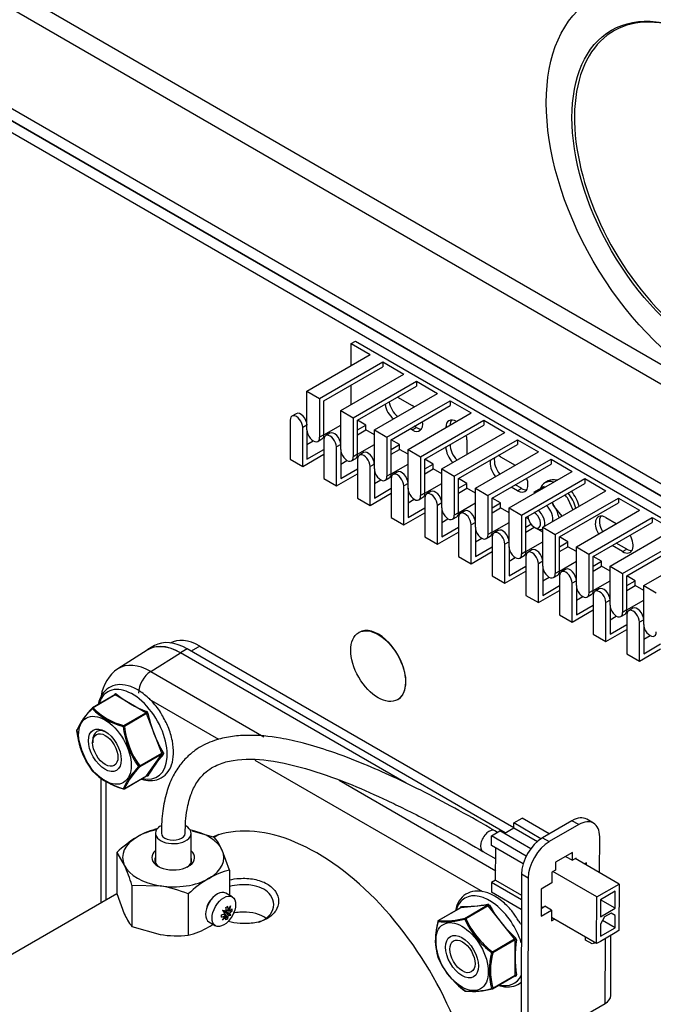
# Model space of a CAD drawing. Units: millimetres. Extents: x 1930 to 3118, y 9198 to 10080.
# Drawn here: x 2824 to 2835, y 9874 to 9891 of the extents above; entities that cross this region are included whole.
import ezdxf

# ---------------------------------------------------------------- set-up
doc = ezdxf.new("R2010")
doc.units = ezdxf.units.MM
doc.layers.add('Default', color=7, linetype='Continuous')
doc.layers.add('DUMMY_563404155-', color=7, linetype='Continuous')

# ---------------------------------------------------------------- blocks, each defined once
blk = doc.blocks.new('SE8')
at = {"layer": 'DUMMY_563404155-', "color": 7, "linetype": 'Continuous'}
for p, q in [((8326.15, 7155.86), (8039.71, 7321.24)), ((8038.3, 7318.79), (8329.86, 7150.46)), ((8038.3, 7302.05), (8407.06, 7089.15)), ((8405.64, 7087.93), (8038.3, 7300.01)), ((8405.64, 7087.93), (8038.3, 7300.01)), ((8038.3, 7300.01), (8407.06, 7087.11)), ((8405.64, 7085.89), (8038.3, 7297.97)), ((8405.64, 7085.89), (8038.3, 7297.97)), ((8166.29, 7221.63), (8166.99, 7222.04)), ((8166.29, 7221.63), (8169.47, 7219.79)), ((8166.29, 7217.95), (8166.29, 7221.63)), ((8166.99, 7222.04), (8449.84, 7058.74)), ((8158.86, 7213.67), (8169.47, 7219.79)), ((8160.98, 7212.44), (8171.59, 7218.57)), ((8161.69, 7212.03), (8171.59, 7217.75)), ((8171.59, 7218.57), (8175.13, 7216.52)), ((8171.59, 7218.57), (8171.59, 7217.75)), ((8164.52, 7210.4), (8175.13, 7216.52)), ((8166.29, 7211.42), (8166.29, 7214.69)), ((8166.64, 7209.18), (8177.25, 7215.3)), ((8167.35, 7208.77), (8177.25, 7214.48)), ((8177.25, 7215.3), (8180.78, 7213.26)), ((8177.25, 7215.3), (8177.25, 7214.48)), ((8158.86, 7207.13), (8158.86, 7213.67)), ((8158.86, 7213.67), (8160.98, 7212.44)), ((8170.18, 7207.13), (8180.78, 7213.26)), ((8160.98, 7212.44), (8160.98, 7205.91)), ((8161.69, 7206.32), (8161.69, 7212.03)), ((8172.3, 7205.91), (8182.9, 7212.03)), ((8173, 7205.5), (8182.9, 7211.22)), ((8174.06, 7212.65), (8176.54, 7211.22)), ((8182.9, 7212.03), (8186.44, 7209.99)), ((8182.9, 7212.03), (8182.9, 7211.22)), ((8157.05, 7209.86), (8156.34, 7209.45)), ((8164.52, 7203.87), (8164.52, 7210.4)), ((8164.52, 7210.4), (8166.64, 7209.18)), ((8175.83, 7203.87), (8186.44, 7209.99)), ((8156.03, 7208.77), (8156.03, 7202.24)), ((8158.86, 7207.95), (8158.15, 7207.54)), ((8161.69, 7206.32), (8164.52, 7207.95)), ((8166.64, 7209.18), (8166.64, 7202.64)), ((8167.35, 7203.05), (8167.35, 7208.77)), ((8168.76, 7207.95), (8167.35, 7208.77)), ((8167.35, 7207.13), (8168.76, 7207.95)), ((8168.76, 7207.13), (8168.76, 7207.95)), ((8177.25, 7207.54), (8176.89, 7207.75)), ((8177.95, 7202.64), (8188.56, 7208.77)), ((8178.66, 7202.24), (8188.56, 7207.95)), ((8188.56, 7208.77), (8192.1, 7206.73)), ((8188.56, 7208.77), (8188.56, 7207.95)), ((8158.15, 7201.01), (8158.15, 7207.54)), ((8158.86, 7207.13), (8158.86, 7202.24)), ((8161.69, 7206.32), (8160.98, 7205.91)), ((8162.71, 7206.6), (8162, 7206.19)), ((8167.35, 7206.32), (8168.76, 7207.13)), ((8170.18, 7206.32), (8168.76, 7207.13)), ((8170.18, 7200.6), (8170.18, 7207.13)), ((8170.18, 7207.13), (8172.3, 7205.91)), ((8176.54, 7207.13), (8176.19, 7207.34)), ((8176.54, 7207.13), (8177.25, 7207.54)), ((8181.49, 7200.6), (8192.1, 7206.73)), ((8158.86, 7204.69), (8159.92, 7205.3)), ((8160.67, 7205.22), (8161.38, 7205.63)), ((8161.69, 7205.5), (8161.69, 7198.97)), ((8164.52, 7204.69), (8163.81, 7204.28)), ((8164.36, 7205.41), (8164.52, 7205.5)), ((8167.35, 7203.05), (8170.18, 7204.69)), ((8172.3, 7205.91), (8172.3, 7199.38)), ((8173, 7199.79), (8173, 7205.5)), ((8174.42, 7204.69), (8173, 7205.5)), ((8173, 7203.87), (8174.42, 7204.69)), ((8174.42, 7203.87), (8174.42, 7204.69)), ((8183.61, 7199.38), (8194.22, 7205.5)), ((8184.32, 7198.97), (8194.22, 7204.69)), ((8185.73, 7205.5), (8185.73, 7203.05)), ((8194.22, 7205.5), (8197.75, 7203.46)), ((8194.22, 7205.5), (8194.22, 7204.69)), ((8158.15, 7201.01), (8161.69, 7203.05)), ((8158.86, 7202.24), (8161.69, 7203.87)), ((8163.81, 7197.75), (8163.81, 7204.28)), ((8164.52, 7203.87), (8164.52, 7198.97)), ((8167.35, 7203.05), (8166.64, 7202.64)), ((8168.36, 7203.33), (8167.66, 7202.92)), ((8173, 7203.05), (8174.42, 7203.87)), ((8175.83, 7203.05), (8174.42, 7203.87)), ((8175.83, 7197.34), (8175.83, 7203.87)), ((8175.83, 7203.87), (8177.95, 7202.64)), ((8187.15, 7197.34), (8197.75, 7203.46)), ((8156.03, 7202.24), (8158.15, 7201.01)), ((8164.52, 7201.42), (8165.58, 7202.03)), ((8166.33, 7201.96), (8167.04, 7202.37)), ((8167.35, 7202.24), (8167.35, 7195.7)), ((8170.18, 7201.42), (8169.47, 7201.01)), ((8170.02, 7202.15), (8170.18, 7202.24)), ((8173, 7199.79), (8175.83, 7201.42)), ((8177.95, 7202.64), (8177.95, 7196.11)), ((8178.66, 7196.52), (8178.66, 7202.24)), ((8180.08, 7201.42), (8178.66, 7202.24)), ((8178.66, 7200.6), (8180.08, 7201.42)), ((8180.08, 7200.6), (8180.08, 7201.42)), ((8189.27, 7196.11), (8199.87, 7202.24)), ((8189.97, 7195.7), (8199.87, 7201.42)), ((8191.39, 7202.64), (8193.86, 7201.22)), ((8199.87, 7202.24), (8203.41, 7200.19)), ((8199.87, 7202.24), (8199.87, 7201.42)), ((8163.81, 7197.75), (8167.35, 7199.79)), ((8164.52, 7198.97), (8167.35, 7200.6)), ((8169.47, 7194.48), (8169.47, 7201.01)), ((8170.18, 7200.6), (8170.18, 7195.7)), ((8173, 7199.79), (8172.3, 7199.38)), ((8174.02, 7200.06), (8173.31, 7199.66)), ((8178.66, 7199.79), (8180.08, 7200.6)), ((8181.49, 7199.79), (8180.08, 7200.6)), ((8181.49, 7194.07), (8181.49, 7200.6)), ((8181.49, 7200.6), (8183.61, 7199.38)), ((8192.8, 7194.07), (8203.41, 7200.19)), ((8161.69, 7198.97), (8163.81, 7197.75)), ((8170.18, 7198.15), (8171.24, 7198.77)), ((8171.99, 7198.69), (8172.69, 7199.1)), ((8173, 7198.97), (8173, 7192.44)), ((8175.83, 7198.15), (8175.13, 7197.75)), ((8175.68, 7198.88), (8175.83, 7198.97)), ((8178.66, 7196.52), (8181.49, 7198.15)), ((8183.61, 7199.38), (8183.61, 7192.85)), ((8184.32, 7193.25), (8184.32, 7198.97)), ((8185.73, 7198.15), (8184.32, 7198.97)), ((8184.32, 7197.34), (8185.73, 7198.15)), ((8185.73, 7197.34), (8185.73, 7198.15)), ((8194.92, 7197.34), (8193.86, 7197.95)), ((8194.92, 7192.85), (8205.53, 7198.97)), ((8195.63, 7192.44), (8205.53, 7198.15)), ((8199.39, 7198.58), (8198.83, 7198.25)), ((8205.53, 7198.97), (8209.07, 7196.93)), ((8205.53, 7198.97), (8205.53, 7198.15)), ((8169.47, 7194.48), (8173, 7196.52)), ((8170.18, 7195.7), (8173, 7197.34)), ((8175.13, 7191.21), (8175.13, 7197.75)), ((8175.83, 7197.34), (8175.83, 7192.44)), ((8178.66, 7196.52), (8177.95, 7196.11)), ((8179.68, 7196.8), (8178.97, 7196.39)), ((8184.32, 7196.52), (8185.73, 7197.34)), ((8187.15, 7196.52), (8185.73, 7197.34)), ((8187.15, 7190.8), (8187.15, 7197.34)), ((8187.15, 7197.34), (8189.27, 7196.11)), ((8194.22, 7196.93), (8193.16, 7197.54)), ((8194.22, 7196.93), (8194.92, 7197.34)), ((8198.72, 7197.66), (8196.9, 7196.61)), ((8198.46, 7190.8), (8209.07, 7196.93)), ((8167.35, 7195.7), (8169.47, 7194.48)), ((8175.83, 7194.89), (8176.89, 7195.5)), ((8177.64, 7195.43), (8178.35, 7195.83)), ((8178.66, 7195.7), (8178.66, 7189.17)), ((8181.49, 7194.89), (8180.78, 7194.48)), ((8181.33, 7195.61), (8181.49, 7195.7)), ((8184.32, 7193.25), (8187.15, 7194.89)), ((8189.27, 7196.11), (8189.27, 7189.58)), ((8189.97, 7189.99), (8189.97, 7195.7)), ((8191.39, 7194.89), (8189.97, 7195.7)), ((8189.97, 7194.07), (8191.39, 7194.89)), ((8191.39, 7194.07), (8191.39, 7194.89)), ((8200.58, 7189.58), (8211.19, 7195.7)), ((8201.29, 7189.17), (8211.19, 7194.89)), ((8203.57, 7193.7), (8202.72, 7195.54)), ((8211.19, 7195.7), (8214.72, 7193.66)), ((8211.19, 7195.7), (8211.19, 7194.89)), ((8175.13, 7191.21), (8178.66, 7193.25)), ((8175.83, 7192.44), (8178.66, 7194.07)), ((8180.78, 7187.95), (8180.78, 7194.48)), ((8181.49, 7194.07), (8181.49, 7189.17)), ((8184.32, 7193.25), (8183.61, 7192.85)), ((8185.34, 7193.53), (8184.63, 7193.12)), ((8189.97, 7193.25), (8191.39, 7194.07)), ((8192.8, 7193.25), (8191.39, 7194.07)), ((8192.8, 7187.54), (8192.8, 7194.07)), ((8192.8, 7194.07), (8194.92, 7192.85)), ((8194.92, 7192.85), (8194.92, 7186.31)), ((8201.75, 7192.65), (8200.46, 7194.23)), ((8204.12, 7187.54), (8214.72, 7193.66)), ((8173, 7192.44), (8175.13, 7191.21)), ((8181.49, 7191.62), (8182.55, 7192.23)), ((8183.3, 7192.16), (8184.01, 7192.57)), ((8184.32, 7192.44), (8184.32, 7185.91)), ((8187.15, 7191.62), (8186.44, 7191.21)), ((8186.44, 7184.68), (8186.44, 7191.21)), ((8186.99, 7192.35), (8187.15, 7192.44)), ((8189.97, 7189.99), (8192.8, 7191.62)), ((8195.63, 7186.72), (8195.63, 7192.44)), ((8196.05, 7192.2), (8195.63, 7192.44)), ((8195.63, 7190.8), (8196.49, 7191.3)), ((8206.24, 7186.31), (8216.84, 7192.44)), ((8206.95, 7185.91), (8216.84, 7191.62)), ((8209.07, 7192.44), (8210.83, 7191.42)), ((8216.84, 7192.44), (8220.38, 7190.4)), ((8216.84, 7192.44), (8216.84, 7191.62)), ((8180.78, 7187.95), (8184.32, 7189.99)), ((8181.49, 7189.17), (8184.32, 7190.8)), ((8187.15, 7190.8), (8187.15, 7185.91)), ((8189.97, 7189.99), (8189.27, 7189.58)), ((8190.99, 7190.27), (8190.29, 7189.86)), ((8195.63, 7189.99), (8197.05, 7190.8)), ((8197.05, 7190.8), (8197.4, 7190.6)), ((8198.46, 7189.99), (8197.4, 7190.6)), ((8198.4, 7190.5), (8198.46, 7190.54)), ((8198.46, 7184.27), (8198.46, 7190.8)), ((8198.46, 7190.8), (8200.58, 7189.58)), ((8200.58, 7189.58), (8200.58, 7183.05)), ((8209.77, 7184.27), (8220.38, 7190.4)), ((8178.66, 7189.17), (8180.78, 7187.95)), ((8187.15, 7188.36), (8188.21, 7188.97)), ((8188.96, 7188.89), (8189.66, 7189.3)), ((8189.97, 7189.17), (8189.97, 7182.64)), ((8192.8, 7188.36), (8192.1, 7187.95)), ((8192.1, 7181.42), (8192.1, 7187.95)), ((8192.65, 7189.08), (8192.8, 7189.17)), ((8195.63, 7186.72), (8198.46, 7188.36)), ((8201.29, 7183.46), (8201.29, 7189.17)), ((8202.7, 7188.36), (8201.29, 7189.17)), ((8201.29, 7187.54), (8202.7, 7188.36)), ((8202.7, 7187.54), (8202.7, 7188.36)), ((8212.6, 7187.13), (8210.83, 7188.15)), ((8211.89, 7183.05), (8222.5, 7189.17)), ((8212.6, 7182.64), (8222.5, 7188.36)), ((8186.44, 7184.68), (8189.97, 7186.72)), ((8187.15, 7185.91), (8189.97, 7187.54)), ((8192.8, 7187.54), (8192.8, 7182.64)), ((8195.63, 7186.72), (8194.92, 7186.31)), ((8196.65, 7187), (8195.94, 7186.59)), ((8201.29, 7186.72), (8202.7, 7187.54)), ((8204.12, 7186.72), (8202.7, 7187.54)), ((8204.12, 7181.01), (8204.12, 7187.54)), ((8204.12, 7187.54), (8206.24, 7186.31)), ((8206.24, 7186.31), (8206.24, 7179.78)), ((8211.89, 7186.72), (8210.13, 7187.74)), ((8211.89, 7186.72), (8212.6, 7187.13)), ((8215.43, 7181.01), (8226.04, 7187.13)), ((8184.32, 7185.91), (8186.44, 7184.68)), ((8192.8, 7185.09), (8193.86, 7185.7)), ((8194.61, 7185.63), (8195.32, 7186.04)), ((8195.63, 7185.91), (8195.63, 7179.37)), ((8198.46, 7185.09), (8197.75, 7184.68)), ((8197.75, 7178.15), (8197.75, 7184.68)), ((8198.3, 7185.82), (8198.46, 7185.91)), ((8201.29, 7183.46), (8204.12, 7185.09)), ((8206.95, 7180.19), (8206.95, 7185.91)), ((8208.36, 7185.09), (8206.95, 7185.91)), ((8206.95, 7184.27), (8208.36, 7185.09)), ((8208.36, 7184.27), (8208.36, 7185.09)), ((8192.1, 7181.42), (8195.63, 7183.46)), ((8192.8, 7182.64), (8195.63, 7184.27)), ((8198.46, 7184.27), (8198.46, 7179.37)), ((8201.29, 7183.46), (8200.58, 7183.05)), ((8202.31, 7183.73), (8201.6, 7183.33)), ((8206.95, 7183.46), (8208.36, 7184.27)), ((8209.77, 7183.46), (8208.36, 7184.27)), ((8209.77, 7177.74), (8209.77, 7184.27)), ((8209.77, 7184.27), (8211.89, 7183.05)), ((8211.89, 7183.05), (8211.89, 7176.52)), ((8189.97, 7182.64), (8192.1, 7181.42)), ((8198.46, 7181.82), (8199.52, 7182.44)), ((8200.27, 7182.36), (8200.98, 7182.77)), ((8201.29, 7182.64), (8201.29, 7176.11)), ((8204.12, 7181.82), (8203.41, 7181.42)), ((8203.41, 7174.88), (8203.41, 7181.42)), ((8203.96, 7182.55), (8204.12, 7182.64)), ((8206.95, 7180.19), (8209.77, 7181.82)), ((8212.6, 7176.92), (8212.6, 7182.64)), ((8214.02, 7181.82), (8212.6, 7182.64)), ((8212.6, 7181.01), (8214.02, 7181.82)), ((8214.02, 7181.01), (8214.02, 7181.82)), ((8197.75, 7178.15), (8201.29, 7180.19)), ((8198.46, 7179.37), (8201.29, 7181.01)), ((8204.12, 7181.01), (8204.12, 7176.11)), ((8206.95, 7180.19), (8206.24, 7179.78)), ((8207.96, 7180.47), (8207.26, 7180.06)), ((8212.6, 7180.19), (8214.02, 7181.01)), ((8215.43, 7180.19), (8214.02, 7181.01)), ((8215.43, 7174.48), (8215.43, 7181.01)), ((8215.43, 7181.01), (8217.55, 7179.78)), ((8195.63, 7179.37), (8197.75, 7178.15)), ((8204.12, 7178.56), (8205.18, 7179.17)), ((8205.93, 7179.1), (8206.63, 7179.5)), ((8206.95, 7179.37), (8206.95, 7172.84)), ((8209.77, 7178.56), (8209.07, 7178.15)), ((8209.07, 7171.62), (8209.07, 7178.15)), ((8209.62, 7179.28), (8209.77, 7179.37)), ((8212.6, 7176.92), (8215.43, 7178.56)), ((8203.41, 7174.88), (8206.95, 7176.92)), ((8204.12, 7176.11), (8206.95, 7177.74)), ((8209.77, 7177.74), (8209.77, 7172.84)), ((8212.6, 7176.92), (8211.89, 7176.52)), ((8213.62, 7177.2), (8212.91, 7176.79)), ((8201.29, 7176.11), (8203.41, 7174.88)), ((8209.77, 7175.29), (8210.83, 7175.9)), ((8211.58, 7175.83), (8212.29, 7176.24)), ((8212.6, 7176.11), (8212.6, 7169.58)), ((8215.43, 7175.29), (8214.72, 7174.88)), ((8214.72, 7168.35), (8214.72, 7174.88)), ((8215.28, 7176.02), (8215.43, 7176.11)), ((8167.63, 7173.16), (8167.56, 7173.12)), ((8209.07, 7171.62), (8212.6, 7173.66)), ((8209.77, 7172.84), (8212.6, 7174.48)), ((8215.43, 7174.48), (8215.43, 7169.58)), ((8206.95, 7172.84), (8209.07, 7171.62)), ((8215.43, 7172.03), (8216.49, 7172.64)), ((8132, 7170.16), (8127.1, 7167.05)), ((8133.24, 7170.93), (8132.11, 7170.27)), ((8138.74, 7170.38), (8137.61, 7169.73)), ((8175.74, 7147.72), (8137.61, 7169.73)), ((8192.18, 7139.53), (8138.74, 7170.38)), ((8140.83, 7170.85), (8139.38, 7170.01)), ((8140.83, 7170.85), (8193.61, 7140.38)), ((8214.72, 7168.35), (8218.26, 7170.39)), ((8215.43, 7169.58), (8218.26, 7171.21)), ((8132.61, 7166.6), (8137.63, 7169.7)), ((8175.52, 7147.82), (8137.63, 7169.7)), ((8212.6, 7169.58), (8214.72, 7168.35)), ((8132.61, 7166.6), (8151.61, 7155.63)), ((8126.55, 7162.67), (8122.81, 7160.51)), ((8126.64, 7162.65), (8122.91, 7160.5)), ((8131.79, 7159.68), (8126.64, 7162.65)), ((8144.05, 7155.18), (8132.41, 7161.9)), ((8174.06, 7161.86), (8174.13, 7161.91)), ((8128.06, 7157.53), (8131.79, 7159.68)), ((8131.91, 7159.53), (8128.18, 7157.37)), ((8134.48, 7152.9), (8131.91, 7159.53)), ((8122.85, 7155.45), (8122.85, 7154.63)), ((8130.75, 7150.75), (8134.48, 7152.9)), ((8134.48, 7152.74), (8130.75, 7150.58)), ((8131.91, 7149.08), (8134.48, 7152.74)), ((8188.38, 7129.58), (8150.14, 7151.66)), ((8124.2, 7148.73), (8124.2, 7127.73)), ((8128.16, 7146.9), (8131.9, 7149.06)), ((8128.18, 7146.92), (8131.91, 7149.08)), ((8164.24, 7148.33), (8190.56, 7133.14)), ((8125.08, 7148.21), (8125.08, 7128.24)), ((8193.61, 7141.17), (8195.03, 7141.98)), ((8199.57, 7139.35), (8195.03, 7141.98)), ((8207.01, 7141.14), (8205.88, 7141.79)), ((8191.98, 7139.41), (8193.61, 7140.35)), ((8193.61, 7140.35), (8193.61, 7141.17)), ((8198.17, 7138.52), (8193.61, 7141.17)), ((8193.61, 7140.35), (8197.56, 7138.06)), ((8203.38, 7141.55), (8198.43, 7138.69)), ((8204.51, 7140.89), (8199.56, 7138.03)), ((8204.51, 7140.89), (8203.38, 7141.55)), ((8133.39, 7139.44), (8133.38, 7134.5)), ((8139.38, 7134.49), (8139.39, 7139.43)), ((8143.32, 7138.74), (8139.61, 7139.81)), ((8144.07, 7139.21), (8143.29, 7138.75)), ((8189.86, 7139), (8191.28, 7139.82)), ((8195.69, 7135.62), (8189.86, 7139)), ((8189.86, 7137.37), (8189.86, 7139)), ((8190.88, 7139.59), (8190.43, 7139.85)), ((8196.44, 7136.83), (8191.28, 7139.82)), ((8198.43, 7138.69), (8199.56, 7138.03)), ((8208.03, 7132.81), (8208.04, 7138.85)), ((8195.16, 7134.3), (8189.86, 7137.37)), ((8190.55, 7131.58), (8190.57, 7136.96)), ((8126.9, 7136.22), (8126.89, 7129.3)), ((8126.9, 7136.22), (8128.17, 7134.09)), ((8145.86, 7133.25), (8144.59, 7136.62)), ((8188.43, 7136.39), (8190.56, 7135.15)), ((8203.44, 7136.2), (8200.61, 7134.57)), ((8202.31, 7135.55), (8203.44, 7134.9)), ((8203.44, 7134.9), (8203.44, 7136.2)), ((8204.08, 7135.26), (8203.44, 7134.9)), ((8211.29, 7130.91), (8203.93, 7135.18)), ((8204.07, 7135.1), (8204.08, 7135.26)), ((8200.61, 7134.57), (8200.61, 7133.26)), ((8205.84, 7134.49), (8205.48, 7134.28)), ((8205.84, 7134.08), (8205.84, 7134.49)), ((8145.86, 7133.25), (8145.85, 7129.02)), ((8194.89, 7132.57), (8194.83, 7108.1)), ((8196.02, 7131.91), (8194.89, 7132.57)), ((8196.02, 7131.91), (8195.96, 7107.45)), ((8200.61, 7133.26), (8199.97, 7132.89)), ((8199.97, 7132.89), (8199.97, 7131.1)), ((8207.54, 7128.75), (8200.19, 7133.02)), ((8129.44, 7130.73), (8129.43, 7123.81)), ((8129.44, 7130.73), (8134.18, 7130.61)), ((8189.85, 7131.18), (8189.84, 7129.54)), ((8190.55, 7131.58), (8189.85, 7131.18)), ((8194.88, 7128.26), (8189.85, 7131.18)), ((8190.55, 7131.58), (8194.88, 7129.07)), ((8198.2, 7130.08), (8198.19, 7125.51)), ((8199.97, 7131.1), (8198.2, 7130.08)), ((8207.54, 7128.75), (8211.29, 7130.91)), ((8211.29, 7130.91), (8211.27, 7123.09)), ((8126.89, 7129.29), (8083.93, 7104.48)), ((8126.89, 7129.3), (8128.16, 7125.94)), ((8138.92, 7129.25), (8138.91, 7122.33)), ((8146.29, 7128.76), (8145.2, 7129.39)), ((8194.87, 7126.63), (8189.84, 7129.54)), ((8207.52, 7120.92), (8207.54, 7128.75)), ((8210.65, 7129.69), (8208.17, 7128.26)), ((8210.64, 7126.84), (8210.65, 7129.69)), ((8184.67, 7126.94), (8180.93, 7124.78)), ((8184.69, 7126.94), (8180.96, 7124.79)), ((8189.15, 7127.34), (8184.69, 7126.94)), ((8185.41, 7125.19), (8189.15, 7127.34)), ((8189.29, 7127.26), (8185.55, 7125.1)), ((8193.74, 7121.72), (8189.29, 7127.26)), ((8198.2, 7126.82), (8198.83, 7127.19)), ((8198.2, 7127.15), (8198.48, 7126.99)), ((8199.96, 7126.53), (8198.83, 7127.19)), ((8208.17, 7128.26), (8208.17, 7125.41)), ((8208.17, 7125.41), (8210.64, 7126.84)), ((8210.64, 7126.84), (8208.18, 7128.27)), ((8144.85, 7126.36), (8144.66, 7126.47)), ((8144.85, 7126.36), (8145.31, 7126.31)), ((8144.85, 7126.36), (8145.12, 7125.98)), ((8145.18, 7126.17), (8144.86, 7126.36)), ((8144.91, 7125.89), (8145.12, 7125.6)), ((8145.31, 7125.49), (8144.93, 7125.9)), ((8145.02, 7125.94), (8145.31, 7125.5)), ((8145.64, 7125.68), (8145.18, 7126.17)), ((8145.83, 7126.01), (8145.18, 7126.17)), ((8145.18, 7126.17), (8146.05, 7125.67)), ((8145.29, 7126.54), (8145.64, 7126.5)), ((8145.83, 7126.39), (8145.29, 7126.52)), ((8145.3, 7126.42), (8145.82, 7126.4)), ((8145.31, 7125.49), (8145.54, 7125.12)), ((8145.83, 7126.4), (8146.27, 7126.38)), ((8198.19, 7125.51), (8199.96, 7126.53)), ((8199.96, 7126.53), (8199.96, 7124.74)), ((8207.52, 7120.92), (8199.96, 7125.31)), ((8208.87, 7125.41), (8208.17, 7124.18)), ((8209.94, 7126.02), (8208.87, 7125.41)), ((8210.64, 7125.61), (8209.94, 7126.02)), ((8210.64, 7123.57), (8210.64, 7125.61)), ((8129.43, 7123.81), (8134.17, 7122.45)), ((8142.39, 7124.55), (8143.48, 7123.92)), ((8151.22, 7124.7), (8151.25, 7124.71)), ((8199.96, 7124.74), (8200.45, 7125.03)), ((8208.17, 7124.18), (8208.16, 7122.15)), ((8208.16, 7122.15), (8210.64, 7123.57)), ((8210.64, 7123.57), (8208.52, 7124.8)), ((8205.68, 7121.5), (8205.68, 7121.99)), ((8210.63, 7122.72), (8208.16, 7121.29)), ((8209.9, 7112.19), (8209.93, 7122.31)), ((8211.27, 7123.09), (8210.63, 7122.72)), ((8190.01, 7119.56), (8193.74, 7121.72)), ((8193.81, 7121.54), (8190.08, 7119.38)), ((8193.81, 7115.6), (8193.81, 7121.54)), ((8206.76, 7120.88), (8205.68, 7121.5)), ((8207.32, 7121.04), (8206.76, 7120.88)), ((8208.16, 7121.29), (8207.52, 7120.92)), ((8208.97, 7110.88), (8208.99, 7121.77)), ((8190.04, 7113.35), (8193.78, 7115.51)), ((8190.08, 7113.44), (8193.81, 7115.6)), ((8199.49, 7105.41), (8208.97, 7110.88))]:
    blk.add_line(p, q, dxfattribs=at)
for centre, radius, start, end in [((8195.29, 7190.82), 8.81, 32.4119, 38.0854), ((8207.79, 7198.71), 8.59, 205.6441, 211.4372), ((8131, 7161.46), 6.82, 124.954, 171.44), ((8143.15, 7148.44), 21.95, 139.1018, 139.9772), ((8138.1, 7176.52), 17.75, 230.454, 249.546), ((8131.36, 7151.53), 12.33, 134.3008, 155.4914), ((8132.07, 7151.23), 13.1, 135.0699, 154.7222), ((8131.12, 7168.82), 11.9, 225.3472, 254.6528), ((8122.91, 7160.33), 0.2, 120, 138.0675), ((8131.01, 7168.58), 11.45, 224.9603, 255.0397), ((8131.72, 7159.5), 0.425, 11.7059, 65.882), ((8131.74, 7159.52), 0.17, 3.8044, 73.7835), ((8154.42, 7164.45), 22.81, 192.3189, 210.0931), ((8120.34, 7156.67), 0.2, 158.794, 188.262), ((8134.46, 7158.33), 14.42, 186.7275, 215.6846), ((8134.4, 7158.36), 14.29, 186.7981, 213.614), ((8142.75, 7159.21), 14.9, 187.2087, 215.2034), ((8142.28, 7159.03), 14.2, 186.706, 215.706), ((8150.07, 7139.17), 20.47, 138.6821, 151.1101), ((8122.91, 7150.05), 0.2, 215.1039, 223.7132), ((8130.85, 7157.92), 11.38, 224.6608, 255.3392), ((8130.87, 7157.72), 11.17, 224.5797, 255.4203), ((8140.55, 7140.84), 13.97, 135.5565, 154.2356), ((8139.37, 7141.79), 12.31, 134.4318, 155.3604), ((8128.06, 7147.08), 0.2, 252.3236, 300), ((8136.84, 7127.67), 12.92, 103.4431, 120.0697), ((8140.86, 7121.35), 20.4, 120.9476, 133.1928), ((8135.14, 7132.41), 10.35, 24.0033, 37.7553), ((8100.79, 7121.84), 30, 17.2275, 24.0984), ((8152.88, 7114.38), 20.4, 120.9476, 133.1928), ((8148.86, 7120.69), 12.92, 103.4431, 120.0697), ((8130.69, 7109.52), 21.37, 67.3533, 80.6002), ((8185.3, 7146.39), 19.25, 268.4918, 281.716), ((8209.15, 7138.66), 22.66, 209.8504, 227.7375), ((8137.61, 7130.15), 10.35, 204.0033, 217.7553), ((8182.04, 7137.85), 13.1, 265.2778, 284.9301), ((8198.57, 7131), 14.29, 204.386, 233.2019), ((8135.9, 7134.89), 12.92, 283.4441, 300.0687), ((8131.9, 7141.19), 20.37, 300.9406, 303.517), ((8191.82, 7121.6), 11.38, 164.6618, 195.3382), ((8191.94, 7121.72), 11.45, 164.9603, 195.0397), ((8181.03, 7124.61), 0.2, 120, 167.6764), ((8181.88, 7138.54), 13.97, 265.7659, 284.4419), ((8198.89, 7131.26), 14.9, 204.7969, 232.7911), ((8137.03, 7141.38), 19.15, 261.4023, 275.6325), ((8193.62, 7121.57), 0.426, 354.1224, 48.2897), ((8193.65, 7121.58), 0.17, 346.2113, 56.2008), ((8212, 7118.59), 18.19, 170.69, 189.31), ((8181.03, 7118.67), 0.2, 196.2868, 204.8961), ((8193.98, 7124.53), 14.41, 204.3152, 233.2728), ((8201.39, 7116.39), 11.9, 165.3462, 194.6538), ((8200.85, 7116.41), 11.17, 164.5797, 195.4203), ((8193.89, 7115.6), 0.159, 275.0073, 14.7849), ((8193.9, 7124.41), 14.2, 227.6689, 233.294), ((8186.54, 7125.24), 12.33, 264.5069, 285.7009), ((8185.48, 7113.12), 0.2, 231.738, 261.206), ((8186.7, 7125.2), 12.31, 264.6396, 285.5682), ((8189.94, 7113.52), 0.2, 281.9325, 300)]:
    blk.add_arc(centre, radius, start, end, dxfattribs=at)
for centre, major_axis, ratio in [((8226.04, 7246.48), (-19.07, 33.04), 0.57735), ((8226.04, 7246.48), (-16.02, 27.76), 0.57735), ((8170.81, 7167.49), (3.25, -5.63), 0.57735), ((8124.9, 7153.37), (-3.13, 5.41), 0.57735), ((8124.9, 7153.37), (1.95, -3.38), 0.57735), ((8124.97, 7153.41), (1.5, -2.6), 0.57735), ((8144.89, 7126.34), (-1.41, -2.42), 0.575931), ((8184.9, 7118.73), (-3.13, 5.41), 0.57735), ((8184.9, 7118.73), (1.95, -3.38), 0.57735), ((8184.97, 7118.77), (1.5, -2.6), 0.57735)]:
    blk.add_ellipse(centre, major_axis=major_axis, ratio=ratio, dxfattribs=at)
for centre, major_axis, ratio, start_param, end_param in [((8226.25, 7246.6), (15.87, -27.5), 0.57735, 2.356194, 6.283185), ((8173.71, 7210.81), (1.25, -2.17), 0.57735, 4.111125, 5.313653), ((8174.42, 7211.22), (1.25, -2.17), 0.57735, 4.111125, 5.313653), ((8176.54, 7209.18), (-1.25, 2.17), 0.57735, -0.969532, -0.785398), ((8157.09, 7208.16), (0.75, -1.3), 0.57735, 0.785398, 3.926991), ((8157.8, 7208.56), (0.75, -1.3), 0.57735, 0.785398, 3.141593), ((8176.54, 7209.18), (-1.25, 2.17), 0.57735, 2.356194, 4.111125), ((8183.96, 7206.52), (1.25, -2.17), 0.57735, 2.356194, 3.926991), ((8184.67, 7206.93), (1.25, -2.17), 0.57735, 3.428349, 3.926991), ((8159.92, 7206.52), (-0.75, 1.3), 0.57735, 0.785398, 3.926991), ((8160.63, 7206.93), (-0.75, 1.3), 0.57735, 3.141593, 3.926991), ((8162.75, 7204.89), (0.75, -1.3), 0.57735, 0.785398, 3.926991), ((8163.46, 7205.3), (0.75, -1.3), 0.57735, 0.785398, 3.141593), ((8177.25, 7209.58), (-1.25, 2.17), 0.57735, 2.356194, 2.854836), ((8183.96, 7206.52), (1.25, -2.17), 0.57735, 0.785398, 1.132647), ((8184.67, 7203.66), (-1.25, 2.17), 0.57735, 0.785398, 2.008945), ((8165.58, 7203.26), (-0.75, 1.3), 0.57735, 0.785398, 3.926991), ((8166.29, 7203.66), (-0.75, 1.3), 0.57735, 3.141593, 3.926991), ((8168.41, 7201.62), (0.75, -1.3), 0.57735, 0.785398, 3.926991), ((8169.11, 7202.03), (0.75, -1.3), 0.57735, 0.785398, 3.141593), ((8183.96, 7203.26), (-1.25, 2.17), 0.57735, 0.785398, 2.008945), ((8191.39, 7200.6), (1.25, -2.17), 0.57735, -3.926991, -3.699191), ((8191.39, 7200.6), (1.25, -2.17), 0.57735, 3.699191, 4.999146), ((8192.1, 7201.01), (1.25, -2.17), 0.57735, 3.699191, 4.999146), ((8171.24, 7199.99), (-0.75, 1.3), 0.57735, 0.785398, 3.926991), ((8171.94, 7200.4), (-0.75, 1.3), 0.57735, 3.141593, 3.926991), ((8174.06, 7198.36), (0.75, -1.3), 0.57735, 0.785398, 3.926991), ((8174.77, 7198.77), (0.75, -1.3), 0.57735, 0.785398, 3.141593), ((8194.22, 7198.97), (-1.25, 2.17), 0.57735, 2.356194, 4.425632), ((8201.08, 7194.36), (-2.25, 3.9), 0.57735, 0, 0.458713), ((8201.08, 7194.36), (-2.25, 3.9), 0.57735, 5.75603, 6.283185), ((8201.64, 7194.68), (-2.25, 3.9), 0.57735, 5.743487, 6.283185), ((8176.89, 7196.72), (-0.75, 1.3), 0.57735, 0.785398, 3.926991), ((8177.6, 7197.13), (-0.75, 1.3), 0.57735, 3.141593, 3.926991), ((8179.72, 7195.09), (0.75, -1.3), 0.57735, 0.785398, 3.926991), ((8180.43, 7195.5), (0.75, -1.3), 0.57735, 0.785398, 3.141593), ((8194.92, 7199.38), (-1.25, 2.17), 0.57735, 2.356194, 2.854836), ((8201.08, 7194.36), (-2.25, 3.9), 0.57735, 4.308674, 4.95033), ((8201.64, 7194.68), (-2.25, 3.9), 0.57735, 4.304383, 4.95033), ((8198.81, 7193.05), (-1.75, 3.03), 0.57735, 4.769755, 5.020276), ((8182.55, 7193.46), (-0.75, 1.3), 0.57735, 0.785398, 3.926991), ((8183.26, 7193.87), (-0.75, 1.3), 0.57735, 3.141593, 3.926991), ((8185.38, 7191.83), (0.75, -1.3), 0.57735, 0.785398, 3.926991), ((8186.09, 7192.23), (0.75, -1.3), 0.57735, 0.785398, 3.141593), ((8197.05, 7192.03), (0.75, -1.3), 0.57735, 0, 2.356194), ((8197.4, 7192.23), (1, -1.73), 0.57735, 0.486695, 2.129786), ((8198.81, 7193.05), (0.97, -1.69), 0.57735, 0.435766, 2.151762), ((8198.81, 7193.05), (1.75, -3.03), 0.57735, 1.041326, 1.628163), ((8209.07, 7190.4), (1.25, -2.17), 0.57735, 2.356194, 4.712389), ((8197.05, 7192.03), (0.75, -1.3), 0.57735, 3.926991, 6.283185), ((8209.77, 7190.8), (1.25, -2.17), 0.57735, 3.428349, 4.712389), ((8188.21, 7190.19), (-0.75, 1.3), 0.57735, 0.785398, 3.926991), ((8188.91, 7190.6), (-0.75, 1.3), 0.57735, 3.141593, 3.926991), ((8191.04, 7188.56), (0.75, -1.3), 0.57735, 0.785398, 3.926991), ((8191.74, 7188.97), (0.75, -1.3), 0.57735, 0.785398, 3.141593), ((8197.4, 7192.23), (1, -1.73), 0.57735, 5.497787, 6.283185), ((8198.81, 7193.05), (1.75, -3.03), 0.57735, -0.962721, -0.928746), ((8197.4, 7192.23), (1, -1.73), 0.57735, 0, 0.062664), ((8211.89, 7188.76), (-1.25, 2.17), 0.57735, 2.356194, 4.712389), ((8193.86, 7186.93), (-0.75, 1.3), 0.57735, 0.785398, 3.926991), ((8194.57, 7187.33), (-0.75, 1.3), 0.57735, 3.141593, 3.926991), ((8196.69, 7185.29), (0.75, -1.3), 0.57735, 0.785398, 3.926991), ((8197.4, 7185.7), (0.75, -1.3), 0.57735, 0.785398, 3.141593), ((8212.6, 7189.17), (-1.25, 2.17), 0.57735, 2.356194, 2.854836), ((8199.52, 7183.66), (-0.75, 1.3), 0.57735, 0.785398, 3.926991), ((8200.23, 7184.07), (-0.75, 1.3), 0.57735, 3.141593, 3.926991), ((8202.35, 7182.03), (0.75, -1.3), 0.57735, 0.785398, 3.926991), ((8203.06, 7182.44), (0.75, -1.3), 0.57735, 0.785398, 3.141593), ((8205.18, 7180.39), (-0.75, 1.3), 0.57735, 0.785398, 3.926991), ((8205.88, 7180.8), (-0.75, 1.3), 0.57735, 3.141593, 3.926991), ((8208.01, 7178.76), (0.75, -1.3), 0.57735, 0.785398, 3.926991), ((8208.71, 7179.17), (0.75, -1.3), 0.57735, 0.785398, 3.141593), ((8210.83, 7177.13), (-0.75, 1.3), 0.57735, 0.785398, 3.926991), ((8211.54, 7177.54), (-0.75, 1.3), 0.57735, 3.141593, 3.926991), ((8213.66, 7175.5), (0.75, -1.3), 0.57735, 0.785398, 3.926991), ((8214.37, 7175.9), (0.75, -1.3), 0.57735, 0.785398, 3.141593), ((8170.88, 7167.53), (3.25, -5.63), 0.57735, 0, 3.141593), ((8216.49, 7173.86), (-0.75, 1.3), 0.57735, 0.785398, 3.926991), ((8138.74, 7161.4), (5.5, -9.53), 0.57735, 2.356194, 3.141593), ((8140.83, 7162.69), (5, -8.66), 0.57735, 2.356194, 3.141593), ((8137.61, 7160.75), (5.5, -9.53), 0.57735, 2.356194, 3.244183), ((8137.63, 7160.72), (5.5, -9.53), 0.57735, 2.356194, 3.166288), ((8132.61, 7157.82), (5.38, -9.31), 0.57735, 2.356194, 3.166508), ((8132.68, 7164.19), (-1.5, -2.6), 0.57735, 3.961897, 5.497787), ((8129.53, 7156.04), (-4.13, 7.15), 0.57735, 0, 0.504788), ((8129.53, 7156.04), (-4.13, 7.15), 0.57735, 2.636804, 6.283185), ((8126.4, 7162.79), (-0.154, 0.128), 0.678266, 3.155624, 4.115378), ((8126.64, 7162.82), (0.127, 0.155), 0.667618, 4.029072, 5.294565), ((8122.91, 7160.33), (0.149, -0.134), 0.597606, 3.141593, 3.997839), ((8122.91, 7160.33), (0.145, 0.138), 0.714828, 0.971286, 2.094249), ((8122.91, 7160.33), (0.1, -0.173), 0.57735, 2.356194, 3.141596), ((8131.79, 7159.85), (0.075, 0.185), 0.470057, 3.854612, 5.120105), ((8132.03, 7159.54), (0.195, 0.046), 0.109428, 0.959659, 2.225152), ((8120.34, 7156.67), (0.186, -0.072), 0.917863, 3.141595, 3.703075), ((8120.34, 7156.67), (0.198, 0.029), 0.042906, 3.141593, 3.354722), ((8120.34, 7156.67), (0.186, -0.072), 0.917863, 2.580111, 3.141595), ((8125.26, 7153.57), (-1.7, 2.94), 0.57735, 0, 0.800869), ((8125.26, 7153.57), (-1.7, 2.94), 0.57735, 5.568855, 6.283185), ((8128.06, 7157.36), (0.061, 0.191), 0.394572, 0.679404, 1.802368), ((8128.06, 7157.36), (0.198, 0.029), 0.042906, 4.250387, 5.373351), ((8128.06, 7157.36), (-0.1, 0.173), 0.57735, 4.45059, 5.497787), ((8134.61, 7152.91), (0.174, 0.099), 0.306989, 0.899336, 2.164829), ((8134.61, 7152.59), (-0.154, 0.128), 0.678266, 4.725984, 5.991477), ((8122.91, 7150.05), (0.164, 0.115), 0.363163, 3.141591, 3.255242), ((8122.91, 7150.05), (0.145, 0.138), 0.714828, 2.989914, 3.141593), ((8130.63, 7150.74), (0.164, 0.115), 0.363163, 4.150907, 5.273871), ((8130.63, 7150.74), (0.149, -0.134), 0.597606, 4.893504, 6.016468), ((8130.63, 7150.74), (0.1, -0.173), 0.57735, 0.261799, 1.308997), ((8131.79, 7148.91), (-0.075, -0.185), 0.470057, -3.694067, -3.553286), ((8132.03, 7148.93), (-0.176, 0.094), 0.875827, 4.56447, 5.829963), ((8128.06, 7147.08), (0.186, -0.072), 0.917863, 4.598739, 5.721703), ((8128.06, 7147.08), (0.061, 0.191), 0.394572, 2.698033, 3.141593), ((8128.06, 7147.08), (-0.1, 0.173), 0.57735, 3.141593, 3.403392), ((8160.56, 7104.67), (-19.25, 33.34), 0.57735, 3.00665, 6.195059), ((8203.37, 7137.47), (-2.51, -4.32), 0.575931, 3.141593, 3.928216), ((8204.5, 7136.81), (-2.51, -4.32), 0.575931, 2.357419, 3.928216), ((8136.38, 7135.36), (-8.5, 0.02), 0.578766, 5.053069, 5.499018), ((8136.39, 7139.43), (-3, 0.01), 0.578766, 5.499018, 6.283185), ((8136.39, 7139.43), (-3, 0.01), 0.578766, 0, 3.933214), ((8136.38, 7135.36), (8.5, -0.02), 0.578766, 0.26303, 1.230116), ((8189.43, 7138.12), (1, 1.73), 0.575931, 0, 3.142615), ((8136.38, 7135.36), (8.5, -0.02), 0.578766, 2.357425, 3.404623), ((8136.39, 7139.43), (2, 0), 0.578766, 3.132264, 6.274807), ((8189.43, 7138.12), (1, 1.73), 0.575931, 6.273645, 6.283185), ((8198.42, 7134.61), (-2.51, -4.32), 0.575931, 3.928216, 5.499012), ((8199.55, 7133.95), (2.51, 4.32), 0.575931, 0.786623, 2.357419), ((8136.38, 7135.36), (-3.6, 0.01), 0.578766, 5.6975, 6.283185), ((8136.38, 7135.36), (-3.6, 0.01), 0.578766, 0, 3.727278), ((8136.38, 7134.95), (3.1, -0.01), 0.578766, 2.886905, 3.853546), ((8136.38, 7134.95), (3.1, -0.01), 0.578766, 0, 0.254688), ((8136.38, 7135.36), (-8.5, 0.02), 0.578766, 2.357425, 3.404623), ((8136.38, 7135.36), (-8.5, 0.02), 0.578766, 0.26303, 1.310228), ((8136.38, 7134.95), (3.1, -0.01), 0.578766, 5.571232, 6.283185), ((8136.38, 7135.36), (8.5, -0.02), 0.578766, 4.45182, 5.499018), ((8143.8, 7126.97), (-1.41, -2.42), 0.575931, 3.141593, 6.283185), ((8143.09, 7127.38), (0.75, 1.3), 0.575931, 0.996509, 2.145084), ((8189.53, 7121.4), (-4.13, 7.15), 0.57735, 0, 0.504788), ((8189.53, 7121.4), (-4.13, 7.15), 0.57735, 4.346957, 6.283185), ((8142.97, 7126.09), (3.98, 2.07), 0.062563, -1.005935, -0.901921), ((8141.8, 7127.94), (2.5, -4.33), 0.57735, 0.883861, 1.037319), ((8142.13, 7128.13), (2.5, -4.33), 0.57735, 0.883861, 1.037319), ((8142.79, 7127.34), (3.1, 3.69), 0.582514, 4.963524, 5.153762), ((8141.54, 7128.06), (-0.25, -4.81), 0.9496, 1.266963, 1.457201), ((8141.96, 7128.23), (4.99, -0.01), 0.578766, -0.683249, -0.529791), ((8141.8, 7126.77), (4.45, -0.57), 0.813321, 0.050418, 0.154433), ((8184.48, 7126.92), (-0.198, 0.027), 0.470057, 3.553286, 3.694067), ((8184.62, 7127.13), (-0.007, -0.2), 0.875827, 0.453222, 1.718715), ((8189.08, 7127.52), (0.034, -0.197), 0.678266, 0.291708, 1.557201), ((8189.36, 7127.36), (-0.172, -0.101), 0.306989, 0.976763, 2.242256), ((8141.96, 7128.23), (4.99, -0.01), 0.578766, -1.038544, -0.885086), ((8144.16, 7128.13), (0.19, -4.48), 0.06149, 0.900228, 1.004242), ((8141.96, 7127.85), (4.99, -0.01), 0.578766, -1.038544, -0.885086), ((8142.98, 7127.67), (-1.65, -4.53), 0.582229, 1.126998, 1.317236), ((8141.73, 7128.39), (4.04, 2.63), 0.949885, 4.820284, 5.010522), ((8141.73, 7126.73), (4.75, -0.84), 0.066648, 0.727867, 0.918105), ((8142.98, 7128.89), (3.09, -3.7), 0.068524, -0.917416, -0.727178), ((8141.8, 7127.94), (2.5, -4.33), 0.57735, 0.528566, 0.682024), ((8142.98, 7128.81), (2.71, -3.58), 0.814394, 6.130088, 6.234102), ((8142.13, 7128.13), (2.5, -4.33), 0.57735, 0.528566, 0.682024), ((8142.79, 7129), (3.64, -3.16), 0.300723, -0.458756, -0.268517), ((8141.96, 7127.85), (4.99, -0.01), 0.578766, -0.683249, -0.529791), ((8141.54, 7126.84), (4.55, -1.59), 0.298847, 0.268911, 0.459149), ((8185.48, 7125), (-0.041, 0.196), 0.597606, 0.266718, 1.389681), ((8185.48, 7125), (-0.181, -0.084), 0.363163, 4.150907, 5.273871), ((8185.48, 7125), (-0.1, 0.173), 0.57735, 4.974188, 6.021386), ((8181.03, 7124.61), (0.195, -0.043), 0.394572, 3.141589, 3.585152), ((8181.03, 7124.61), (-0.031, -0.198), 0.917863, 3.703075, 4.826039), ((8181.03, 7124.61), (0.1, -0.173), 0.57735, 2.879793, 3.141593), ((8193.81, 7121.82), (0.137, 0.146), 0.109428, 4.058033, 5.323526), ((8193.95, 7121.45), (0.198, -0.027), 0.470057, 1.163081, 2.428574), ((8181.03, 7118.67), (0.192, 0.056), 0.714828, 3.141593, 3.293271), ((8181.03, 7118.67), (0.181, 0.084), 0.363163, 3.027943, 3.141596), ((8189.94, 7119.46), (-0.124, -0.157), 0.042906, 4.051427, 5.174391), ((8189.94, 7119.46), (0.195, -0.043), 0.394572, 4.480817, 5.603781), ((8189.94, 7119.46), (-0.1, 0.173), 0.57735, 3.926991, 4.974188), ((8189.53, 7121.4), (-4.13, 7.15), 0.57735, 2.636804, 3.502113), ((8193.81, 7115.31), (0.034, -0.197), 0.678266, 2.167808, 3.129263), ((8193.95, 7115.51), (0.197, 0.032), 0.667618, 0.98862, 2.254113), ((8185.48, 7113.12), (0.031, 0.198), 0.917863, 2.580111, 3.141591), ((8185.48, 7113.12), (0.124, 0.157), 0.042906, 2.928463, 3.14159), ((8185.48, 7113.12), (0.031, 0.198), 0.917863, 3.141591, 3.703075), ((8189.94, 7113.52), (0.192, 0.056), 0.714828, 4.188936, 5.3119), ((8189.94, 7113.52), (-0.041, 0.196), 0.597606, 2.285346, 3.141593), ((8189.94, 7113.52), (-0.1, 0.173), 0.57735, 3.141593, 3.926991), ((8206.7, 7112.2), (-3.2, 0.01), 0.578766, 2.357425, 3.141593)]:
    blk.add_ellipse(centre, major_axis=major_axis, ratio=ratio, start_param=start_param, end_param=end_param, dxfattribs=at)
for points, knots in [([(8134.47, 7159.34), (8134.44, 7159.4), (8134.05, 7160.16), (8132.88, 7161.56), (8131.15, 7163.14), (8129.26, 7164.16), (8127.46, 7164.5), (8125.83, 7164.14), (8124.58, 7163.14), (8124.01, 7162), (8123.82, 7161.28), (8123.78, 7161.13)], [0, 0, 0, 0, 0.0058479, 0.08194, 0.1583532, 0.2354353, 0.3132341, 0.3810004, 0.4527763, 0.5231715, 0.5417451, 0.5417451, 0.5417451, 0.5417451]), ([(8126.64, 7162.65), (8126.63, 7162.67), (8126.61, 7162.68), (8126.58, 7162.68), (8126.57, 7162.67), (8126.55, 7162.67)], [0, 0, 0, 0, 0.5, 0.5, 0.7488335, 0.7488335, 0.7488335, 0.7488335]), ([(8126.56, 7162.81), (8126.59, 7162.85), (8126.63, 7162.87), (8126.72, 7162.88), (8126.76, 7162.86), (8126.8, 7162.83)], [0, 0, 0, 0, 0.5, 0.5, 1, 1, 1, 1]), ([(8131.06, 7148.52), (8131.54, 7148.37), (8132.59, 7148.19), (8134.08, 7148.46), (8135.38, 7149.4), (8136.2, 7150.89), (8136.52, 7152.77), (8136.32, 7154.94), (8135.63, 7157.27), (8134.89, 7158.6), (8134.47, 7159.34)], [0.093905, 0.093905, 0.093905, 0.093905, 0.1892389, 0.2983844, 0.4141953, 0.5272624, 0.6436985, 0.7649394, 0.88728, 1, 1, 1, 1]), ([(8190.43, 7139.85), (8188.3, 7141.08), (8184.9, 7143.02), (8178.88, 7146.22), (8173.5, 7148.85), (8168.21, 7151.19), (8163.21, 7153.1), (8158.53, 7154.53), (8153.85, 7155.58), (8149.73, 7156), (8146, 7155.72), (8143.15, 7155.06), (8140.73, 7153.91), (8138.81, 7152.4), (8137.38, 7150.79), (8136.12, 7148.72), (8135.15, 7146.14), (8134.51, 7142.91), (8134.42, 7140.82), (8134.39, 7139.45)], [0, 0, 0, 0, 0.107688, 0.200506, 0.282411, 0.354798, 0.437084, 0.503527, 0.559403, 0.639855, 0.678429, 0.716513, 0.760926, 0.78694, 0.816232, 0.84994, 0.889914, 0.938817, 1, 1, 1, 1]), ([(8134.48, 7152.74), (8134.5, 7152.76), (8134.52, 7152.79), (8134.52, 7152.85), (8134.5, 7152.88), (8134.48, 7152.9)], [0, 0, 0, 0, 0.5, 0.5, 1, 1, 1, 1]), ([(8134.69, 7153.02), (8134.72, 7152.96), (8134.74, 7152.9), (8134.74, 7152.78), (8134.72, 7152.73), (8134.69, 7152.69)], [0, 0, 0, 0, 0.5, 0.5, 1, 1, 1, 1]), ([(8138.39, 7139.42), (8138.42, 7140.86), (8138.52, 7142.93), (8139.28, 7145.98), (8140.33, 7148.06), (8141.53, 7149.48), (8142.77, 7150.41), (8144.38, 7151.21), (8147.59, 7152.04), (8152.84, 7151.8), (8159.47, 7150.19), (8166.12, 7147.75), (8171.39, 7145.41), (8175.59, 7143.38), (8179.35, 7141.45), (8183.94, 7138.97), (8186.66, 7137.41), (8188.43, 7136.39)], [0, 0, 0, 0, 0.075458, 0.127974, 0.16487, 0.19246, 0.215436, 0.236237, 0.275072, 0.369498, 0.485771, 0.600717, 0.699675, 0.751117, 0.816802, 0.898485, 1, 1, 1, 1]), ([(8132.14, 7149.07), (8132.13, 7149.04), (8132.09, 7149.02), (8132.01, 7149.01), (8131.96, 7149.02), (8131.9, 7149.04)], [0, 0, 0, 0, 0.5, 0.5, 1, 1, 1, 1]), ([(8131.9, 7149.06), (8131.91, 7149.07), (8131.92, 7149.07), (8131.93, 7149.07), (8131.93, 7149.07)], [0, 0, 0, 0, 0.2288423, 0.4081999, 0.4081999, 0.4081999, 0.4081999]), ([(8145.83, 7131.62), (8146.37, 7131.74), (8147.78, 7131.94), (8150.05, 7131.82), (8152.25, 7131.05), (8153.71, 7129.71), (8154.26, 7128.04), (8153.76, 7126.38), (8152.34, 7125.05), (8150.16, 7124.3), (8147.78, 7124.21), (8146.25, 7124.47), (8145.6, 7124.64)], [0.3334482, 0.3334482, 0.3334482, 0.3334482, 0.3741499, 0.4368655, 0.5000047, 0.5631614, 0.625893, 0.6881785, 0.7500761, 0.8119526, 0.8741896, 0.9242578, 0.9242578, 0.9242578, 0.9242578]), ([(8150.74, 7124.51), (8151.04, 7124.62), (8151.84, 7124.98), (8152.93, 7125.94), (8153.46, 7127.47), (8152.94, 7129), (8152.06, 7129.77), (8151.13, 7130.3), (8149.89, 7130.76), (8147.81, 7130.87), (8146.4, 7130.63), (8145.85, 7130.5)], [0.2190411, 0.2190411, 0.2190411, 0.2190411, 0.2499256, 0.3044907, 0.3749245, 0.4451495, 0.4999971, 0.5000001, 0.554838, 0.6250442, 0.6729911, 0.6729911, 0.6729911, 0.6729911]), ([(8194.31, 7124.89), (8193.95, 7125.46), (8193.2, 7126.6), (8191.57, 7128.17), (8189.72, 7129.33), (8187.9, 7129.83), (8186.21, 7129.65), (8184.87, 7128.8), (8184.05, 7127.62), (8183.9, 7126.77), (8183.84, 7126.42)], [0, 0, 0, 0, 0.104278, 0.246987, 0.390785, 0.536092, 0.663975, 0.800057, 0.931982, 1, 1, 1, 1]), ([(8184.65, 7126.95), (8184.66, 7127.01), (8184.68, 7127.06), (8184.73, 7127.13), (8184.76, 7127.15), (8184.79, 7127.15)], [0, 0, 0, 0, 0.5, 0.5, 1, 1, 1, 1]), ([(8184.69, 7126.96), (8184.69, 7126.96), (8184.69, 7126.95), (8184.68, 7126.95), (8184.67, 7126.94)], [0.5966099, 0.5966099, 0.5966099, 0.5966099, 0.7986455, 1, 1, 1, 1]), ([(8189.29, 7127.26), (8189.28, 7127.29), (8189.26, 7127.32), (8189.21, 7127.34), (8189.18, 7127.35), (8189.15, 7127.34)], [0, 0, 0, 0, 0.5, 0.5, 1, 1, 1, 1]), ([(8189.21, 7127.54), (8189.26, 7127.55), (8189.31, 7127.54), (8189.41, 7127.49), (8189.46, 7127.44), (8189.49, 7127.38)], [0, 0, 0, 0, 0.5, 0.5, 1, 1, 1, 1]), ([(8151.94, 7125.2), (8151.83, 7125.28), (8151.72, 7125.35), (8150.54, 7126.03), (8149.05, 7126.29), (8147.2, 7126.15), (8146.84, 7126.11), (8146.49, 7126.04)], [0.4857368, 0.4857368, 0.4857368, 0.4857368, 0.5, 0.5, 0.625, 0.625, 0.6549007, 0.6549007, 0.6549007, 0.6549007]), ([(8194.8, 7124.17), (8194.77, 7124.23), (8194.62, 7124.47), (8194.45, 7124.7), (8194.31, 7124.89)], [0.97393036, 0.97393036, 0.97393036, 0.97393036, 0.98031745, 1, 1, 1, 1]), ([(8193.78, 7115.51), (8193.79, 7115.52), (8193.8, 7115.52), (8193.82, 7115.55), (8193.82, 7115.57), (8193.81, 7115.6)], [0.2534013, 0.2534013, 0.2534013, 0.2534013, 0.5, 0.5, 1, 1, 1, 1]), ([(8191.09, 7113.87), (8191.41, 7113.77), (8192.29, 7113.58), (8193.62, 7113.67), (8194.51, 7114.14), (8194.87, 7114.44)], [0.4458613, 0.4458613, 0.4458613, 0.4458613, 0.4842534, 0.5508612, 0.6125178, 0.6125178, 0.6125178, 0.6125178])]:
    blk.add_open_spline(points, degree=3, knots=knots, dxfattribs=at)
for points in [[(8131.9, 7149.06), (8131.91, 7149.07), (8131.91, 7149.07), (8131.91, 7149.08)], [(8184.69, 7126.94), (8184.69, 7126.95), (8184.68, 7126.94), (8184.67, 7126.94)]]:
    blk.add_open_spline(points, degree=3, dxfattribs=at)

msp = doc.modelspace()

# ---------------------------------------------------------------- block references
at = {"layer": 'Default', "color": 5, "xscale": 0.1000000000003638, "yscale": 0.1000000000003638, "zscale": 0.1000000000000012}
msp.add_blockref('SE8', (2013.205, 9163.088), dxfattribs=at)

doc.saveas('drawing.dxf')
